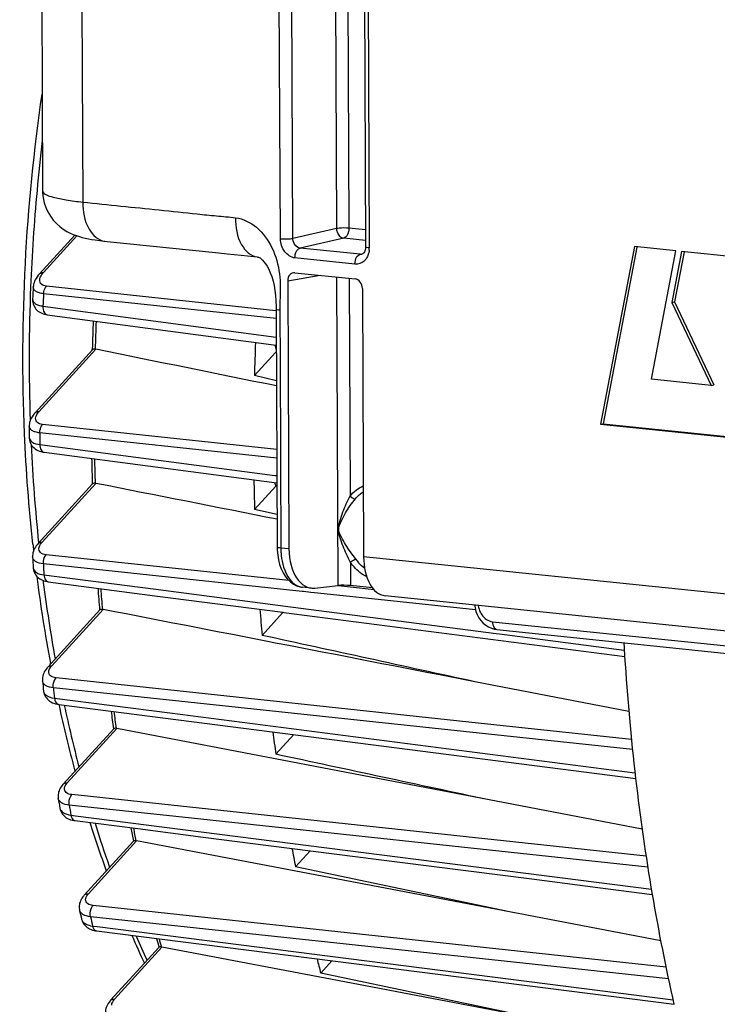
# Model space of a CAD drawing. Units: millimetres. Extents: x 0 to 594, y 0 to 420.
# Drawn here: x 146 to 156, y 63 to 77 of the extents above; entities that cross this region are included whole.
import ezdxf

# ---------------------------------------------------------------- set-up
doc = ezdxf.new("R2010")
doc.units = ezdxf.units.MM
doc.header["$LTSCALE"] = 32.67
doc.layers.get('0').update_dxf_attribs({"linetype": 'CONTINUOUS'})
doc.layers.add('SOLIDES', color=7, linetype='CONTINUOUS')

msp = doc.modelspace()

# ---------------------------------------------------------------- linework, layer by layer
at = {"color": 7, "linetype": 'CONTINUOUS'}
for p, q in [((146.222291, 78.099572), (146.238465, 74.637384)), ((146.194517, 73.479435), (146.688217, 74.021453)), ((154.498725, 73.861348), (154.024652, 71.380246)), ((154.533021, 73.854794), (154.061648, 71.387825)), ((155.078942, 73.80132), (154.498725, 73.861348)), ((154.737657, 72.007645), (155.078942, 73.80132)), ((155.15801, 73.792614), (155.022453, 73.082391)), ((155.19231, 73.786067), (155.05945, 73.08997)), ((156.609303, 73.642467), (155.15801, 73.792614)), ((155.022453, 73.082391), (155.05945, 73.08997)), ((155.022453, 73.082391), (155.569636, 71.921571)), ((155.05945, 73.08997), (155.606632, 71.92915)), ((146.302497, 72.909276), (149.499207, 72.484108)), ((146.132837, 71.539768), (146.934561, 72.419957)), ((146.931126, 72.420061), (146.931391, 72.42915)), ((149.487845, 72.381544), (149.193909, 72.058841)), ((149.501515, 71.987808), (149.193909, 72.058841)), ((155.569636, 71.921571), (154.737657, 72.007645)), ((155.569636, 71.921571), (155.606632, 71.92915)), ((154.024652, 71.380246), (154.061648, 71.387825)), ((154.024652, 71.380246), (156.141695, 71.161223)), ((154.061648, 71.387825), (156.142863, 71.172508)), ((146.051721, 71.19733), (146.051721, 71.197245)), ((146.259113, 70.989436), (149.508181, 70.563066)), ((146.175785, 69.714969), (146.934937, 70.548419)), ((149.498193, 70.521176), (149.49438, 70.516768)), ((149.49438, 70.516768), (149.197667, 70.191016)), ((149.510239, 70.121118), (149.197667, 70.191016)), ((146.316737, 69.180426), (147.805988, 68.987073)), ((147.805988, 68.987073), (149.589665, 68.755535)), ((146.310156, 67.99054), (147.037753, 68.789348)), ((149.588741, 68.748413), (149.301586, 68.433155)), ((149.589665, 68.755535), (149.603964, 68.753679)), ((149.603964, 68.753679), (154.363769, 68.136042)), ((146.349549, 68.033829), (146.347741, 68.043471)), ((146.236321, 67.79729), (146.236314, 67.797354)), ((154.421952, 67.367919), (152.270762, 67.785714)), ((146.463076, 67.468963), (149.769205, 67.043567)), ((146.527109, 66.356775), (147.231375, 67.129968)), ((152.472368, 66.135101), (147.274984, 67.134016)), ((149.49454, 66.773043), (149.743913, 67.046821)), ((149.769205, 67.043567), (154.516359, 66.432965)), ((146.456504, 66.156729), (146.45648, 66.156874)), ((154.607536, 65.724953), (152.472368, 66.135101)), ((146.82073, 64.807183), (147.508168, 65.561901)), ((152.753295, 64.571571), (147.550632, 65.564691)), ((149.7692, 65.202632), (149.973347, 65.42676)), ((152.753295, 64.571571), (149.7692, 65.202632)), ((146.753306, 64.599204), (146.753266, 64.599385)), ((154.865321, 64.168472), (152.753295, 64.571571)), ((146.992226, 64.305734), (155.051638, 63.283104)), ((147.18724, 63.337612), (147.863404, 64.079953)), ((150.548913, 63.577892), (147.90461, 64.081361)), ((150.120885, 63.716786), (150.277581, 63.888818)), ((153.109247, 63.09041), (150.120885, 63.716786)), ((153.109247, 63.09041), (150.548913, 63.577892))]:
    msp.add_line(p, q, dxfattribs=at)
at = {"color": 9, "linetype": 'CONTINUOUS'}
for p, q in [((146.250803, 73.4974), (146.718263, 74.010611)), ((149.494679, 72.965356), (146.291996, 73.307205)), ((149.497481, 72.856231), (146.252699, 73.202601)), ((146.243589, 73.029674), (149.498682, 72.596203)), ((146.189123, 71.557733), (146.98144, 72.427594)), ((149.499693, 72.380218), (149.487845, 72.381544)), ((149.506008, 71.028355), (146.238918, 71.376981)), ((149.50657, 70.907869), (146.199301, 71.260772)), ((146.199733, 71.098319), (149.48204, 70.667119)), ((149.48204, 70.667119), (149.507709, 70.663748)), ((146.232072, 69.732934), (146.980756, 70.554892)), ((149.508382, 70.520035), (149.498193, 70.521176)), ((149.677067, 69.197064), (146.288093, 69.559018)), ((149.859371, 69.046306), (146.248772, 69.431878)), ((146.24448, 69.197574), (146.247917, 69.171065)), ((146.257439, 69.278466), (147.8175, 69.075728)), ((147.8175, 69.075728), (149.558241, 68.849553)), ((149.880432, 69.044057), (149.859371, 69.046306)), ((149.982765, 69.033129), (149.880432, 69.044057)), ((150.031823, 69.02789), (149.982765, 69.033129)), ((151.010673, 68.92336), (150.031823, 69.02789)), ((150.534172, 69.105522), (150.362467, 69.123861)), ((150.863878, 69.070308), (150.534172, 69.105522)), ((152.28148, 68.787651), (151.010673, 68.92336)), ((146.366442, 68.008505), (147.082486, 68.794629)), ((149.558241, 68.849553), (149.592958, 68.845042)), ((149.592958, 68.845042), (152.571096, 68.4582)), ((152.571096, 68.4582), (152.617222, 68.45221)), ((152.617222, 68.45221), (154.357782, 68.226185)), ((152.317717, 67.209255), (146.426974, 67.83954)), ((154.472724, 66.837281), (146.388488, 67.702061)), ((146.404516, 67.556732), (148.014773, 67.349357)), ((148.014773, 67.349357), (154.506582, 66.513622)), ((146.583395, 66.37474), (147.274984, 67.134016)), ((154.457764, 66.980283), (152.317717, 67.209255)), ((152.543307, 65.576777), (146.647112, 66.209273)), ((148.317598, 65.878864), (146.60995, 66.061992)), ((146.632748, 65.924095), (146.698953, 65.915633)), ((146.698953, 65.915633), (154.736115, 64.88866)), ((150.007547, 65.697626), (148.317598, 65.878864)), ((154.685523, 65.196067), (150.007547, 65.697626)), ((154.661666, 65.349544), (152.543307, 65.576777)), ((146.877016, 64.825148), (147.550632, 65.564691)), ((154.93955, 63.801357), (146.942834, 64.661986)), ((150.34393, 64.135682), (146.90745, 64.505402)), ((146.936629, 64.374511), (146.999939, 64.366471)), ((146.999939, 64.366471), (155.037221, 63.346061)), ((147.243526, 63.355577), (147.90461, 64.081361)), ((147.89352, 64.088003), (147.894983, 64.082623)), ((154.973434, 63.637636), (150.34393, 64.135682))]:
    msp.add_line(p, q, dxfattribs=at)
at = {"color": 7, "linetype": 'CONTINUOUS'}
for points in [[(146.194509, 73.479426), (146.177637, 73.459793), (146.16136, 73.43824), (146.147674, 73.417251), (146.13629, 73.396715), (146.126844, 73.376181), (146.119268, 73.355534), (146.113626, 73.33495), (146.109904, 73.314419), (146.108289, 73.297571)], [(146.099067, 73.128772), (146.098806, 73.121268), (146.0995, 73.100109), (146.102313, 73.079361), (146.107224, 73.059185), (146.114172, 73.039773), (146.123004, 73.021423), (146.133532, 73.004331), (146.145617, 72.988551), (146.159143, 72.97411), (146.173893, 72.961114), (146.189761, 72.949541), (146.206925, 72.939234), (146.225344, 72.930244), (146.24495, 72.922619), (146.26608, 72.916299), (146.288918, 72.911378), (146.302498, 72.909282)], [(146.132845, 71.539774), (146.119838, 71.524793), (146.104502, 71.504933), (146.091292, 71.485162), (146.08009, 71.465458), (146.07076, 71.445702), (146.063279, 71.425915), (146.05764, 71.406148), (146.053821, 71.38635), (146.051845, 71.366606), (146.051551, 71.355838)], [(146.051721, 71.197342), (146.052283, 71.182715), (146.055164, 71.1606), (146.060474, 71.139064), (146.068107, 71.118471), (146.077909, 71.099056), (146.089719, 71.080972), (146.103327, 71.064392), (146.11845, 71.049484), (146.134954, 71.036208), (146.152975, 71.02439), (146.172422, 71.014102), (146.193236, 71.005378), (146.215837, 70.998115), (146.240458, 70.992421), (146.259114, 70.989441)], [(146.175813, 69.714997), (146.165518, 69.703235), (146.150748, 69.684434), (146.13778, 69.665357), (146.126602, 69.646006), (146.117214, 69.626363), (146.109637, 69.606421), (146.103932, 69.586248), (146.100164, 69.565985), (146.098369, 69.545707), (146.098488, 69.527155)], [(146.106762, 69.377319), (146.107946, 69.364237), (146.111346, 69.344814), (146.116621, 69.32604), (146.123693, 69.308047), (146.132511, 69.290879), (146.142985, 69.274666), (146.155008, 69.259534), (146.168542, 69.245506), (146.183499, 69.232666), (146.199779, 69.221084), (146.217426, 69.210743), (146.23641, 69.201698), (146.256689, 69.194), (146.278404, 69.187651), (146.301645, 69.182722), (146.316703, 69.180434)], [(146.310179, 67.990562), (146.300757, 67.979816), (146.286222, 67.961353), (146.273472, 67.942572), (146.262503, 67.923479), (146.253322, 67.904071), (146.245956, 67.884351), (146.24046, 67.86439), (146.236899, 67.84435), (146.235302, 67.824316), (146.235691, 67.804441), (146.236315, 67.797364)], [(146.251833, 67.655375), (146.255429, 67.633983), (146.261154, 67.613831), (146.269017, 67.594473), (146.278922, 67.576097), (146.290744, 67.558875), (146.304396, 67.542894), (146.319756, 67.528275), (146.336696, 67.515106), (146.355207, 67.50338), (146.37523, 67.493158), (146.39671, 67.484489), (146.419768, 67.477367), (146.444488, 67.471855), (146.463051, 67.46897)], [(146.527132, 66.356797), (146.521246, 66.350177), (146.507798, 66.33368), (146.495779, 66.316834), (146.485208, 66.299654), (146.476117, 66.282176), (146.468527, 66.264398), (146.462481, 66.246367), (146.458038, 66.228229), (146.455217, 66.210053), (146.454032, 66.191931), (146.454481, 66.174097), (146.456506, 66.156727)], [(146.478655, 66.022157), (146.479846, 66.015695), (146.484755, 65.996529), (146.491616, 65.97798), (146.500379, 65.960197), (146.510968, 65.943332), (146.523282, 65.927537), (146.53722, 65.912927), (146.552668, 65.899599), (146.569527, 65.887609)], [(146.569527, 65.887609), (146.587775, 65.876963), (146.607365, 65.867701), (146.628251, 65.859854), (146.650514, 65.853422), (146.674206, 65.848451), (146.690058, 65.846073)], [(146.690062, 65.84607), (147.565431, 65.734267), (148.478148, 65.617701), (149.392421, 65.500943), (150.308251, 65.383993), (151.225638, 65.266852), (152.144581, 65.149518), (153.065081, 65.031993), (153.987138, 64.914277), (154.747883, 64.81716)], [(146.820731, 64.80718), (146.813188, 64.798628), (146.799342, 64.781278), (146.787236, 64.763751), (146.776825, 64.746064), (146.768078, 64.728243), (146.760978, 64.710314), (146.755514, 64.692338), (146.751685, 64.674431), (146.749465, 64.656684), (146.74882, 64.639183), (146.7497, 64.622088), (146.752025, 64.605523), (146.753311, 64.599192)], [(146.781738, 64.471392), (146.784279, 64.461361), (146.790232, 64.443654), (146.797943, 64.426515), (146.80736, 64.41011), (146.818424, 64.394565), (146.831053, 64.380016), (146.845134, 64.366591), (146.86056, 64.354371), (146.877257, 64.343388)], [(146.877257, 64.343388), (146.895195, 64.333655), (146.914336, 64.3252), (146.934646, 64.318042), (146.956165, 64.312188)], [(146.956165, 64.312188), (146.978921, 64.30767), (146.992235, 64.305736)], [(147.187238, 63.337605), (147.179473, 63.32879), (147.165542, 63.311255), (147.153407, 63.293539), (147.143017, 63.275661), (147.134333, 63.257635), (147.12734, 63.239496), (147.122029, 63.221304), (147.118394, 63.203171), (147.116414, 63.185194), (147.116056, 63.167465), (147.117272, 63.150135), (147.119984, 63.133327), (147.12315, 63.120404)]]:
    msp.add_lwpolyline(points, dxfattribs=at)
at = {"color": 9, "linetype": 'CONTINUOUS'}
for centre, radius, start, end in [((172.082288, 72.24828), 26.032407, 173.1741039, 174.7193306), ((171.97895, 72.256746), 25.928728, 174.7169437, 177.695474), ((171.439174, 72.277169), 25.388568, 177.6925424, 181.9088146), ((181.621213, 71.252734), 35.422221, 176.8444762, 177.1245761), ((179.428345, 71.469175), 32.470801, 177.6186528, 178.3065379), ((180.770037, 71.271407), 34.570737, 180.0176265, 180.286868), ((169.986433, 72.226479), 23.934843, 182.7064303, 186.002973), ((178.400201, 71.472455), 31.44251, 181.0487251, 181.6701225), ((179.446916, 71.230338), 33.246822, 183.100883, 183.3656861), ((168.032901, 72.005868), 21.968652, 187.414039, 190.2300793), ((176.903208, 71.391214), 29.943111, 184.4167947, 184.9725072), ((149.728278, 68.851576), 0.173532, 213.337703, 216.4761918), ((146.326874, 67.663713), 0.075505, 186.3526016, 189.5598554), ((177.761492, 71.088483), 31.555241, 186.1606902, 186.4261702), ((165.82902, 71.581421), 19.723917, 192.0668246, 194.6390571), ((175.05746, 71.183716), 28.085479, 187.8043959, 188.2880064), ((175.811188, 70.819017), 29.586172, 189.2524885, 189.5231605), ((163.350053, 70.883687), 17.147973, 197.211267, 199.3768065), ((172.970447, 70.823729), 25.967334, 191.2856664, 191.6818899), ((173.68429, 70.406049), 27.419278, 192.427301, 192.7075274), ((160.964433, 69.965899), 14.591001, 203.1280503, 204.582463), ((170.744316, 70.298248), 23.679654, 194.936532, 195.2042546)]:
    msp.add_arc(centre, radius, start, end, dxfattribs=at)
at = {"color": 7, "linetype": 'CONTINUOUS'}
for centre, radius, start, end in [((181.232378, 71.294068), 35.181184, 176.7352935, 177.010603), ((179.302908, 71.482197), 32.385364, 177.6258948, 178.3244236), ((182.210968, 71.179295), 33.028771, 177.6690742, 178.4740518), ((146.969541, 72.369421), 0.059378, 78.4400036, 87.8917146), ((149.647083, 72.236735), 0.215236, 133.2422439, 137.7169876), ((180.408832, 71.313487), 34.357307, 179.9294043, 180.1938324), ((178.272831, 71.48518), 31.355141, 181.0652467, 181.7121883), ((146.968299, 70.492428), 0.063694, 78.7213885, 87.5266492), ((181.171905, 71.181388), 31.989572, 181.0321849, 181.7741156), ((168.81134, 72.176315), 22.842272, 186.207064, 186.4323493), ((179.113343, 71.27507), 33.061094, 183.0306974, 183.2906458), ((167.495688, 71.999634), 21.514807, 187.3260315, 190.5958956), ((176.777491, 71.403229), 29.857353, 184.4426786, 185.0229239), ((147.06942, 68.727959), 0.067938, 78.9116382, 87.1566552), ((179.67567, 71.099978), 30.490931, 184.332095, 185.0176631), ((149.501585, 68.827935), 0.117983, 317.6226428, 321.7796722), ((188.140399, 70.302954), 33.847465, 183.3408429, 183.6714369), ((187.36311, 70.24963), 33.068356, 183.6654751, 186.6282163), ((177.455861, 71.137415), 31.397709, 186.1067353, 186.3672896), ((165.279261, 71.544101), 19.251714, 192.2215228, 195.0776894), ((174.935324, 71.194831), 28.003178, 187.8402559, 188.3471629), ((177.838163, 70.895201), 28.641808, 187.6457533, 188.2748035), ((185.535167, 70.043629), 31.228854, 186.639901, 189.6355897), ((175.534086, 70.873542), 29.457666, 189.2136779, 189.4793177), ((162.979075, 70.868276), 16.85378, 197.4327032, 199.8561039), ((172.854189, 70.834001), 25.890681, 191.3321286, 191.7502606), ((175.763296, 70.541937), 26.53679, 191.0420666, 191.6073676), ((183.500966, 69.705783), 29.166802, 189.6501409, 192.7231708), ((173.436523, 70.467555), 27.320901, 192.4030308, 192.6780779), ((160.749996, 69.989191), 14.456861, 203.4200489, 205.1053083), ((170.630441, 70.306444), 23.604838, 194.9940737, 195.3021031), ((173.54575, 70.026622), 24.25981, 194.5905131, 195.0756513)]:
    msp.add_arc(centre, radius, start, end, dxfattribs=at)
for points, knots in [([(146.102978, 69.706565), (146.047216, 70.219267), (145.890934, 72.311861), (146.003696, 74.423413), (146.231153, 75.988934)], [0, 0, 0, 0, 0.245854812, 1, 1, 1, 1]), ([(146.971726, 72.428759), (146.96741, 72.428914), (146.954801, 72.42874), (146.940245, 72.426189), (146.934441, 72.419824)], [0, 0, 0, 0, 0.333955256, 1, 1, 1, 1]), ([(146.971047, 70.556063), (146.966755, 70.556243), (146.954622, 70.556143), (146.940319, 70.55431), (146.934785, 70.548252)], [0, 0, 0, 0, 0.343621453, 1, 1, 1, 1]), ([(147.072791, 68.795813), (147.068522, 68.796019), (147.056867, 68.795972), (147.042831, 68.794891), (147.037566, 68.789141)], [0, 0, 0, 0, 0.354059887, 1, 1, 1, 1]), ([(147.265306, 67.13522), (147.26106, 67.135453), (147.249891, 67.135436), (147.236141, 67.135156), (147.231148, 67.129719)], [0, 0, 0, 0, 0.365512764, 1, 1, 1, 1]), ([(147.265306, 67.13522), (147.266914, 67.135132), (147.270156, 67.134838), (147.273371, 67.134326), (147.274984, 67.134016)], [0, 0, 0, 0, 0.494914493, 1, 1, 1, 1]), ([(147.540978, 65.565921), (147.536751, 65.566182), (147.526079, 65.566167), (147.512629, 65.566758), (147.507923, 65.561633)], [0, 0, 0, 0, 0.378376247, 1, 1, 1, 1]), ([(147.540978, 65.565921), (147.542578, 65.565822), (147.545812, 65.565512), (147.549019, 65.564999), (147.550632, 65.564691)], [0, 0, 0, 0, 0.494002742, 1, 1, 1, 1]), ([(147.894983, 64.082623), (147.887611, 64.083132), (147.877478, 64.083263), (147.865394, 64.082128), (147.8631, 64.07962)], [0, 0, 0, 0, 0.685007212, 1, 1, 1, 1]), ([(147.894983, 64.082623), (147.896576, 64.082512), (147.899799, 64.082186), (147.902998, 64.081668), (147.90461, 64.081361)], [0, 0, 0, 0, 0.493114308, 1, 1, 1, 1])]:
    msp.add_open_spline(points, degree=3, knots=knots, dxfattribs=at)
at = {"color": 9, "linetype": 'CONTINUOUS'}
for points, knots in [([(146.194519, 73.479433), (146.204228, 73.490104), (146.225195, 73.498375), (146.245178, 73.497934), (146.250803, 73.4974)], [0, 0, 0, 0, 0.71858471, 1, 1, 1, 1]), ([(146.291996, 73.307205), (146.262045, 73.3104), (146.198892, 73.329256), (146.194573, 73.394758), (146.201705, 73.418006)], [0, 0, 0, 0, 0.5533098, 1, 1, 1, 1]), ([(146.201705, 73.418006), (146.203758, 73.424696), (146.215363, 73.453843), (146.234462, 73.47946), (146.250803, 73.4974)], [0, 0, 0, 0, 0.223841149, 1, 1, 1, 1]), ([(146.252699, 73.202601), (146.231311, 73.204872), (146.193186, 73.211592), (146.145047, 73.231377), (146.113503, 73.260706), (146.107643, 73.28618), (146.108291, 73.297576)], [0, 0, 0, 0, 0.341760744, 0.611205176, 0.818626874, 1, 1, 1, 1]), ([(146.252705, 73.202602), (146.253275, 73.212772), (146.258128, 73.249929), (146.273277, 73.287162), (146.291996, 73.307205)], [0, 0, 0, 0, 0.270834255, 1, 1, 1, 1]), ([(146.099069, 73.128777), (146.097817, 73.104691), (146.125721, 73.063542), (146.183971, 73.040321), (146.222173, 73.032327), (146.243589, 73.029674)], [0, 0, 0, 0, 0.383991099, 0.656416312, 1, 1, 1, 1]), ([(146.243589, 73.029674), (146.242591, 73.014965), (146.242827, 72.970517), (146.271075, 72.913535), (146.302498, 72.909278)], [0, 0, 0, 0, 0.317374581, 1, 1, 1, 1]), ([(146.132846, 71.539773), (146.142556, 71.550441), (146.163519, 71.558707), (146.183499, 71.558266), (146.189123, 71.557733)], [0, 0, 0, 0, 0.71858953, 1, 1, 1, 1]), ([(146.238918, 71.376981), (146.208917, 71.380181), (146.146852, 71.396414), (146.137787, 71.460903), (146.144282, 71.483772)], [0, 0, 0, 0, 0.559311271, 1, 1, 1, 1]), ([(146.144282, 71.483772), (146.146047, 71.489989), (146.156322, 71.517205), (146.173959, 71.541084), (146.189123, 71.557733)], [0, 0, 0, 0, 0.222990001, 1, 1, 1, 1]), ([(146.199301, 71.260772), (146.178093, 71.263038), (146.13998, 71.270257), (146.081515, 71.292044), (146.051516, 71.331576), (146.051552, 71.355819)], [0, 0, 0, 0, 0.340332024, 0.613179434, 1, 1, 1, 1]), ([(146.199307, 71.260772), (146.199298, 71.271921), (146.202672, 71.313), (146.218277, 71.35488), (146.238918, 71.376981)], [0, 0, 0, 0, 0.269363454, 1, 1, 1, 1]), ([(146.051722, 71.197256), (146.051801, 71.172493), (146.096633, 71.113322), (146.161613, 71.103023), (146.199733, 71.098319)], [0, 0, 0, 0, 0.391992385, 1, 1, 1, 1]), ([(146.199733, 71.098319), (146.199592, 71.084731), (146.202028, 71.043564), (146.230052, 70.993322), (146.259113, 70.989436)], [0, 0, 0, 0, 0.316691742, 1, 1, 1, 1]), ([(146.175814, 69.714995), (146.185525, 69.725653), (146.206479, 69.733909), (146.226451, 69.733467), (146.232072, 69.732934)], [0, 0, 0, 0, 0.718603293, 1, 1, 1, 1]), ([(146.187992, 69.651908), (146.188972, 69.658603), (146.196961, 69.688795), (146.215743, 69.715007), (146.232072, 69.732934)], [0, 0, 0, 0, 0.218161827, 1, 1, 1, 1]), ([(146.288093, 69.559018), (146.259687, 69.562051), (146.204312, 69.57439), (146.184856, 69.630506), (146.187992, 69.651908)], [0, 0, 0, 0, 0.569092375, 1, 1, 1, 1]), ([(146.248777, 69.431879), (146.248107, 69.443883), (146.249722, 69.488592), (146.265626, 69.534966), (146.288093, 69.559018)], [0, 0, 0, 0, 0.267543509, 1, 1, 1, 1]), ([(146.248772, 69.431878), (146.210967, 69.435945), (146.146537, 69.445526), (146.0998, 69.502249), (146.098491, 69.527096)], [0, 0, 0, 0, 0.604455401, 1, 1, 1, 1]), ([(146.106762, 69.377314), (146.108218, 69.351976), (146.154513, 69.29433), (146.219471, 69.28314), (146.257439, 69.278466)], [0, 0, 0, 0, 0.398842145, 1, 1, 1, 1]), ([(146.257439, 69.278466), (146.258001, 69.266001), (146.262279, 69.228038), (146.289841, 69.183955), (146.316703, 69.180431)], [0, 0, 0, 0, 0.315345404, 1, 1, 1, 1]), ([(146.31018, 67.990561), (146.319891, 68.001222), (146.340847, 68.00948), (146.360821, 68.009038), (146.366442, 68.008505)], [0, 0, 0, 0, 0.718600079, 1, 1, 1, 1]), ([(146.426974, 67.83954), (146.398528, 67.842584), (146.343754, 67.854144), (146.322, 67.9093), (146.324765, 67.930611)], [0, 0, 0, 0, 0.571041801, 1, 1, 1, 1]), ([(146.324765, 67.930611), (146.325597, 67.937027), (146.332831, 67.966076), (146.350786, 67.991316), (146.366442, 68.008505)], [0, 0, 0, 0, 0.217700992, 1, 1, 1, 1]), ([(146.388488, 67.702061), (146.350967, 67.706125), (146.286585, 67.716692), (146.239025, 67.771981), (146.236321, 67.797296)], [0, 0, 0, 0, 0.597167173, 1, 1, 1, 1]), ([(146.388492, 67.702063), (146.387083, 67.714788), (146.386707, 67.762859), (146.402747, 67.813615), (146.426974, 67.83954)], [0, 0, 0, 0, 0.265136156, 1, 1, 1, 1]), ([(146.252418, 67.651174), (146.254443, 67.639157), (146.28213, 67.580048), (146.354752, 67.562849), (146.404516, 67.556732)], [0, 0, 0, 0, 0.195523467, 1, 1, 1, 1]), ([(146.404516, 67.556732), (146.405654, 67.545393), (146.411475, 67.510594), (146.438277, 67.472184), (146.463051, 67.468968)], [0, 0, 0, 0, 0.313263604, 1, 1, 1, 1]), ([(146.527133, 66.356796), (146.536843, 66.367457), (146.5578, 66.375715), (146.577773, 66.375274), (146.583395, 66.37474)], [0, 0, 0, 0, 0.718599958, 1, 1, 1, 1]), ([(146.647112, 66.209273), (146.618643, 66.212327), (146.564317, 66.223386), (146.540914, 66.27779), (146.543404, 66.299043)], [0, 0, 0, 0, 0.572295712, 1, 1, 1, 1]), ([(146.543404, 66.299043), (146.544133, 66.305263), (146.550836, 66.333508), (146.568211, 66.358069), (146.583395, 66.37474)], [0, 0, 0, 0, 0.21737093, 1, 1, 1, 1]), ([(146.60995, 66.061992), (146.572875, 66.066035), (146.508753, 66.077503), (146.460703, 66.131145), (146.456504, 66.156728)], [0, 0, 0, 0, 0.589914585, 1, 1, 1, 1]), ([(146.609953, 66.061994), (146.607731, 66.07531), (146.605123, 66.126497), (146.621181, 66.181541), (146.647112, 66.209273)], [0, 0, 0, 0, 0.26231896, 1, 1, 1, 1]), ([(146.47866, 66.022112), (146.483007, 65.996077), (146.530813, 65.941513), (146.59547, 65.928674), (146.632748, 65.924095)], [0, 0, 0, 0, 0.412732181, 1, 1, 1, 1]), ([(146.632748, 65.924095), (146.63435, 65.913875), (146.641462, 65.882201), (146.667264, 65.848986), (146.690058, 65.846069)], [0, 0, 0, 0, 0.310417036, 1, 1, 1, 1]), ([(146.820733, 64.80718), (146.830441, 64.817852), (146.851408, 64.826123), (146.871392, 64.825682), (146.877016, 64.825148)], [0, 0, 0, 0, 0.71858471, 1, 1, 1, 1]), ([(146.837714, 64.741034), (146.837551, 64.747751), (146.841393, 64.779309), (146.860395, 64.806899), (146.877016, 64.825148)], [0, 0, 0, 0, 0.213974633, 1, 1, 1, 1]), ([(146.942834, 64.661986), (146.915996, 64.664875), (146.866723, 64.674787), (146.838201, 64.721042), (146.837714, 64.741034)], [0, 0, 0, 0, 0.574428015, 1, 1, 1, 1]), ([(146.907453, 64.505404), (146.898177, 64.546515), (146.904602, 64.606417), (146.934327, 64.652896), (146.942834, 64.661986)], [0, 0, 0, 0, 0.771952848, 1, 1, 1, 1]), ([(146.90745, 64.505402), (146.870945, 64.509411), (146.80727, 64.521658), (146.759012, 64.573547), (146.753307, 64.5992)], [0, 0, 0, 0, 0.582887447, 1, 1, 1, 1]), ([(146.781744, 64.471358), (146.787614, 64.44528), (146.835726, 64.392528), (146.899914, 64.37902), (146.936629, 64.374511)], [0, 0, 0, 0, 0.419491065, 1, 1, 1, 1]), ([(146.936629, 64.374511), (146.938595, 64.365389), (146.946744, 64.336798), (146.97134, 64.308394), (146.992226, 64.305734)], [0, 0, 0, 0, 0.307084417, 1, 1, 1, 1]), ([(147.187242, 63.33761), (147.196951, 63.348281), (147.217918, 63.356552), (147.237901, 63.356111), (147.243526, 63.355577)], [0, 0, 0, 0, 0.71858471, 1, 1, 1, 1]), ([(147.204905, 63.272369), (147.204707, 63.279005), (147.208336, 63.310217), (147.227097, 63.337541), (147.243526, 63.355577)], [0, 0, 0, 0, 0.213906013, 1, 1, 1, 1])]:
    msp.add_open_spline(points, degree=3, knots=knots, dxfattribs=at)
for points in [[(149.48218, 72.486321), (149.484941, 72.460048), (149.490439, 72.433799), (149.4995, 72.408983)], [(149.473134, 70.567556), (149.478398, 70.549976), (149.485335, 70.532735), (149.49438, 70.516768)]]:
    msp.add_open_spline(points, degree=3, dxfattribs=at)
at = {"color": 7, "linetype": 'CONTINUOUS'}
for points in [[(149.501856, 71.915137), (148.661665, 72.085697), (147.821525, 72.256509), (146.98144, 72.427594)], [(149.510556, 70.053733), (148.667261, 70.220642), (147.823993, 70.387692), (146.980756, 70.554892)], [(149.508408, 70.534929), (149.505268, 70.530159), (149.501815, 70.525591), (149.498193, 70.521176)], [(152.270762, 67.785714), (150.54128, 68.121725), (148.811852, 68.458017), (147.082486, 68.794629)], [(152.270762, 67.785714), (151.280985, 68.001289), (150.291258, 68.217096), (149.301586, 68.433155)], [(152.472368, 66.135101), (151.479729, 66.347608), (150.487119, 66.560252), (149.49454, 66.773043)]]:
    msp.add_open_spline(points, degree=3, dxfattribs=at)
at = {"layer": 'SOLIDES', "color": 9, "linetype": 'CONTINUOUS'}
for p, q in [((150.262056, 90.742404), (150.339744, 74.112551)), ((149.557742, 73.970419), (149.479686, 90.67908)), ((149.731174, 73.974908), (149.653118, 90.683531)), ((150.435593, 90.724451), (150.513176, 74.117022)), ((150.720325, 90.550727), (150.798381, 73.842066)), ((146.786658, 77.233236), (146.799504, 74.482367)), ((150.339744, 74.112551), (149.731174, 73.974908)), ((150.746271, 74.092907), (150.513176, 74.117022)), ((150.441052, 73.978509), (149.832326, 73.840864)), ((150.746953, 73.946862), (150.441052, 73.978509)), ((150.670237, 73.754176), (149.832326, 73.840864)), ((149.233314, 73.71633), (149.2342, 73.716228)), ((150.598074, 73.615668), (149.760359, 73.702335)), ((150.670237, 73.754176), (150.713396, 73.764633)), ((150.697154, 73.755903), (150.696165, 73.755671)), ((149.659441, 73.38306), (150.112659, 73.459732)), ((150.363025, 69.129082), (150.342905, 73.435912)), ((150.516442, 73.417958), (150.530638, 70.379094)), ((149.547767, 72.943678), (149.548417, 72.886142)), ((149.547859, 72.985872), (149.547871, 72.970901)), ((150.367302, 69.912374), (150.371595, 69.913156)), ((149.562871, 69.760026), (149.563312, 69.665682)), ((149.563312, 69.665682), (149.563381, 69.650871)), ((149.676931, 69.639124), (149.563381, 69.650871)), ((150.53497, 69.451767), (150.536486, 69.127187)), ((163.781402, 68.179915), (150.719564, 69.531256)), ((152.517451, 68.623141), (167.622395, 67.060426))]:
    msp.add_line(p, q, dxfattribs=at)
at = {"layer": 'SOLIDES', "color": 7, "linetype": 'CONTINUOUS'}
for p, q in [((150.669319, 90.5653), (150.747375, 73.856638)), ((146.238464, 74.637509), (146.238464, 74.637389)), ((149.186148, 73.721253), (149.234189, 73.716156)), ((150.701836, 73.757394), (150.69621, 73.755695)), ((149.759595, 73.496259), (150.600766, 73.409234)), ((149.659441, 73.38306), (149.676931, 69.639124)), ((150.702074, 73.275192), (150.719564, 69.531256)), ((149.496321, 73.025789), (149.496827, 72.985482)), ((149.496701, 72.985597), (149.497238, 72.913642)), ((149.497238, 72.913642), (149.512375, 69.665444)), ((149.512375, 69.66547), (149.513591, 69.621366)), ((149.513591, 69.621366), (149.519677, 69.552549)), ((149.989792, 69.092479), (149.863266, 69.105569)), ((150.038747, 69.09273), (150.363025, 69.129082)), ((150.843358, 69.095439), (150.536486, 69.127187)), ((164.094262, 67.633271), (151.017992, 68.986104)), ((152.543712, 68.519701), (152.578342, 68.513987)), ((152.578342, 68.513986), (167.683524, 66.951247))]:
    msp.add_line(p, q, dxfattribs=at)
for points in [[(146.238464, 74.637509), (146.239162, 74.610394), (146.24613, 74.541698), (146.260635, 74.473545), (146.282573, 74.407099), (146.311286, 74.344067), (146.346423, 74.284748), (146.387245, 74.229996), (146.431659, 74.181655), (146.478668, 74.139534), (146.527437, 74.10329), (146.575603, 74.073426), (146.621833, 74.049328), (146.666486, 74.02962), (146.709848, 74.013324), (146.751352, 73.999944), (146.791796, 73.988661), (146.833643, 73.978512), (146.877279, 73.969304), (146.923088, 73.960886), (146.973701, 73.952815), (147.030461, 73.945033), (147.093253, 73.937719), (148.651477, 73.77649)], [(150.747375, 73.856626), (150.747324, 73.851487), (150.745855, 73.832905), (150.742443, 73.815384), (150.737314, 73.799568), (150.730868, 73.785985)], [(148.651477, 73.77649), (148.693602, 73.772132), (148.735152, 73.767832), (148.776101, 73.763595), (148.816455, 73.759419)], [(148.816455, 73.759419), (149.008754, 73.739521), (149.186148, 73.721253)], [(149.233314, 73.71633), (149.244448, 73.71496), (149.253338, 73.712581), (149.262099, 73.708638), (149.273373, 73.701733), (149.288899, 73.689778), (149.307473, 73.672319), (149.327624, 73.649704), (149.349392, 73.620849), (149.372087, 73.585322), (149.394524, 73.543675), (149.416159, 73.49561), (149.436433, 73.440743), (149.454384, 73.37997), (149.469145, 73.315254), (149.480368, 73.248577), (149.488394, 73.17936), (149.493621, 73.105362), (149.496321, 73.025789)], [(150.730868, 73.785985), (150.723684, 73.775091), (150.716271, 73.766904), (150.708922, 73.761099), (150.701836, 73.757394)], [(149.519677, 69.552549), (149.530871, 69.485793), (149.547113, 69.422091), (149.568138, 69.362663), (149.593808, 69.307986), (149.624004, 69.258546), (149.658313, 69.21518), (149.696624, 69.178173), (149.738558, 69.148088), (149.782815, 69.125775), (149.828277, 69.111378), (149.865675, 69.105334)], [(152.267196, 68.856865), (152.273792, 68.815357), (152.287068, 68.767513)], [(152.287068, 68.767513), (152.30553, 68.721909), (152.328883, 68.67919), (152.356854, 68.639936), (152.388742, 68.605143), (152.424025, 68.575304)], [(152.424025, 68.575304), (152.462231, 68.550806), (152.502411, 68.532198), (152.543712, 68.519701)]]:
    msp.add_lwpolyline(points, dxfattribs=at)
at = {"layer": 'SOLIDES', "color": 9, "linetype": 'CONTINUOUS'}
for centre, radius, start, end in [((150.503011, 73.840701), 0.295374, 353.850209, 0.2647371), ((150.67868, 73.832637), 0.078914, 263.8581384, 282.8034686), ((150.994185, 72.951735), 1.446441, 179.2407997, 180.319157), ((150.601265, 69.65563), 1.037895, 180.2627095, 182.5564301), ((150.556473, 69.653417), 0.993049, 182.5441426, 186.0876356), ((151.148874, 69.880987), 0.662722, 215.3397109, 220.9276933), ((149.884662, 69.312091), 0.207628, 256.9160726, 264.0896718), ((152.627208, 68.893078), 0.312384, 188.8689708, 200.8458326)]:
    msp.add_arc(centre, radius, start, end, dxfattribs=at)
at = {"layer": 'SOLIDES', "color": 7, "linetype": 'CONTINUOUS'}
for centre, major_axis, ratio, start_param, end_param in [((149.760203, 73.372598), (-0.025162, 0.12247), 0.796695215, 6.03684118, 7.60733292), ((150.601313, 73.285579), (-0.025015, 0.122482), 0.796924421, -1.815938147, -0.245446407), ((150.055686, 69.713998), (0.066811, 0.621422), 0.59995679, 1.755740156, 3.274176606), ((151.080733, 69.607949), (0.061944, 0.621926), 0.572140624, -4.532035445, -3.145550407), ((150.462464, 69.11851), (0.125016, -0.003298), 0.105225355, 0.939907344, 2.493250378)]:
    msp.add_ellipse(centre, major_axis=major_axis, ratio=ratio, start_param=start_param, end_param=end_param, dxfattribs=at)
at = {"layer": 'SOLIDES', "color": 9, "linetype": 'CONTINUOUS'}
for points, knots in [([(146.238465, 74.637389), (146.238556, 74.617932), (146.296294, 74.575453), (146.404514, 74.544445), (146.583354, 74.506858), (146.720947, 74.490494), (146.799504, 74.482367)], [0, 0, 0, 0, 0.098044208, 0.297049889, 0.602045927, 1, 1, 1, 1]), ([(146.799504, 74.482367), (147.154726, 74.445616), (147.687479, 74.389834), (148.309308, 74.327054), (148.664231, 74.28788), (148.842463, 74.274539), (148.930839, 74.261865)], [0, 0, 0, 0, 0.500000014, 0.750000309, 0.874999772, 1, 1, 1, 1]), ([(146.799509, 74.482366), (146.800113, 74.35308), (146.8284, 74.127883), (147.013851, 73.94595), (147.105157, 73.936503)], [0, 0, 0, 0, 0.584797256, 1, 1, 1, 1]), ([(148.930784, 74.261853), (148.930958, 74.133272), (148.95886, 73.908744), (149.142223, 73.727017), (149.233318, 73.716365)], [0, 0, 0, 0, 0.583672147, 1, 1, 1, 1]), ([(148.930839, 74.261865), (149.037083, 74.250057), (149.254369, 74.14267), (149.461278, 73.84611), (149.563454, 73.482153), (149.556055, 73.228782), (149.550802, 73.103293)], [0, 0, 0, 0, 0.223503477, 0.473900581, 0.737396901, 1, 1, 1, 1]), ([(150.513176, 74.117022), (150.467629, 74.121734), (150.409253, 74.121586), (150.351644, 74.114903), (150.339744, 74.112551)], [0, 0, 0, 0, 0.790573967, 1, 1, 1, 1]), ([(150.339744, 74.112551), (150.339994, 74.096317), (150.348681, 74.038903), (150.399058, 73.983038), (150.441052, 73.978509)], [0, 0, 0, 0, 0.277668541, 1, 1, 1, 1]), ([(150.513176, 74.117022), (150.513251, 74.100948), (150.508119, 74.049476), (150.477588, 73.98706), (150.441052, 73.978509)], [0, 0, 0, 0, 0.299902978, 1, 1, 1, 1]), ([(149.557742, 73.970419), (149.603289, 73.965707), (149.661665, 73.965855), (149.719274, 73.972537), (149.731174, 73.97489)], [0, 0, 0, 0, 0.790573958, 1, 1, 1, 1]), ([(149.760359, 73.702335), (149.704894, 73.708083), (149.593953, 73.784323), (149.558056, 73.906898), (149.557742, 73.970419)], [0, 0, 0, 0, 0.467475355, 1, 1, 1, 1]), ([(149.832325, 73.840864), (149.790169, 73.845091), (149.738621, 73.900793), (149.731077, 73.958667), (149.731174, 73.974908)], [0, 0, 0, 0, 0.722883182, 1, 1, 1, 1]), ([(149.760359, 73.702335), (149.760284, 73.718395), (149.765469, 73.769853), (149.795938, 73.832295), (149.832482, 73.840848)], [0, 0, 0, 0, 0.299672741, 1, 1, 1, 1]), ([(150.798381, 73.842066), (150.785781, 73.843369), (150.771923, 73.845915), (150.747394, 73.851343), (150.747361, 73.856626)], [0, 0, 0, 0, 0.705662833, 1, 1, 1, 1]), ([(150.598074, 73.615668), (150.597999, 73.631728), (150.603185, 73.683186), (150.633653, 73.745627), (150.670198, 73.75418)], [0, 0, 0, 0, 0.299672757, 1, 1, 1, 1]), ([(150.757351, 73.695735), (150.748324, 73.682139), (150.709359, 73.634695), (150.642665, 73.611064), (150.598074, 73.615668)], [0, 0, 0, 0, 0.266895158, 1, 1, 1, 1]), ([(149.547871, 72.970901), (149.535213, 72.9722), (149.521385, 72.974712), (149.496646, 72.980197), (149.496685, 72.985483)], [0, 0, 0, 0, 0.706534077, 1, 1, 1, 1]), ([(150.367302, 69.912374), (150.367054, 69.954322), (150.390492, 70.036756), (150.439734, 70.194109), (150.492406, 70.306996), (150.530638, 70.379094)], [0, 0, 0, 0, 0.253297275, 0.507234633, 1, 1, 1, 1]), ([(150.371595, 69.913156), (150.37136, 69.954429), (150.408671, 70.033063), (150.48003, 70.178171), (150.553178, 70.278277), (150.604329, 70.340614)], [0, 0, 0, 0, 0.252321199, 0.507037835, 1, 1, 1, 1]), ([(150.530638, 70.379094), (150.544879, 70.361401), (150.569782, 70.342509), (150.598774, 70.339545), (150.604329, 70.340614)], [0, 0, 0, 0, 0.800577634, 1, 1, 1, 1]), ([(150.53497, 69.451767), (150.498459, 69.526847), (150.444318, 69.639114), (150.391653, 69.793702), (150.367724, 69.872347), (150.367302, 69.912374)], [0, 0, 0, 0, 0.508975986, 0.755964428, 1, 1, 1, 1]), ([(150.608267, 69.497653), (150.560463, 69.565025), (150.486198, 69.663413), (150.410162, 69.80224), (150.371993, 69.874831), (150.371595, 69.913156)], [0, 0, 0, 0, 0.515187475, 0.76097807, 1, 1, 1, 1]), ([(149.563381, 69.650871), (149.550774, 69.652175), (149.536935, 69.654707), (149.51237, 69.660164), (149.512361, 69.665444)], [0, 0, 0, 0, 0.705933379, 1, 1, 1, 1]), ([(149.569024, 69.548105), (149.574864, 69.49351), (149.604588, 69.325137), (149.719555, 69.137277), (149.83766, 69.109854)], [0, 0, 0, 0, 0.31169734, 1, 1, 1, 1]), ([(150.53497, 69.451767), (150.550876, 69.468433), (150.575226, 69.485794), (150.602423, 69.496413), (150.608267, 69.497653)], [0, 0, 0, 0, 0.794068461, 1, 1, 1, 1]), ([(150.763492, 69.248075), (150.696079, 69.282901), (150.614116, 69.349628), (150.550414, 69.429999), (150.53497, 69.451767)], [0, 0, 0, 0, 0.739782991, 1, 1, 1, 1]), ([(152.335272, 68.781915), (152.343403, 68.760602), (152.380262, 68.686935), (152.457862, 68.629307), (152.517451, 68.623141)], [0, 0, 0, 0, 0.275773007, 1, 1, 1, 1]), ([(152.517451, 68.623141), (152.517515, 68.609405), (152.520613, 68.568112), (152.549064, 68.517338), (152.578347, 68.514028)], [0, 0, 0, 0, 0.317922126, 1, 1, 1, 1])]:
    msp.add_open_spline(points, degree=3, knots=knots, dxfattribs=at)
for points in [[(150.783449, 73.748977), (150.777009, 73.730291), (150.768285, 73.7122), (150.757351, 73.695735)], [(150.796684, 73.809058), (150.794485, 73.788669), (150.790131, 73.768365), (150.783449, 73.748977)], [(149.550802, 73.103293), (149.549165, 73.064174), (149.547839, 73.025024), (149.547859, 72.985872)], [(149.548417, 72.886142), (149.559077, 71.844147), (149.558003, 70.802064), (149.562871, 69.760026)], [(150.530638, 70.379094), (150.579629, 70.438799), (150.643676, 70.489442), (150.714659, 70.519875)], [(150.604329, 70.340614), (150.635614, 70.37874), (150.673192, 70.412635), (150.714963, 70.438855)], [(150.734393, 69.364802), (150.703052, 69.389125), (150.674162, 69.416868), (150.648163, 69.446833)]]:
    msp.add_open_spline(points, degree=3, dxfattribs=at)

doc.saveas('drawing.dxf')
